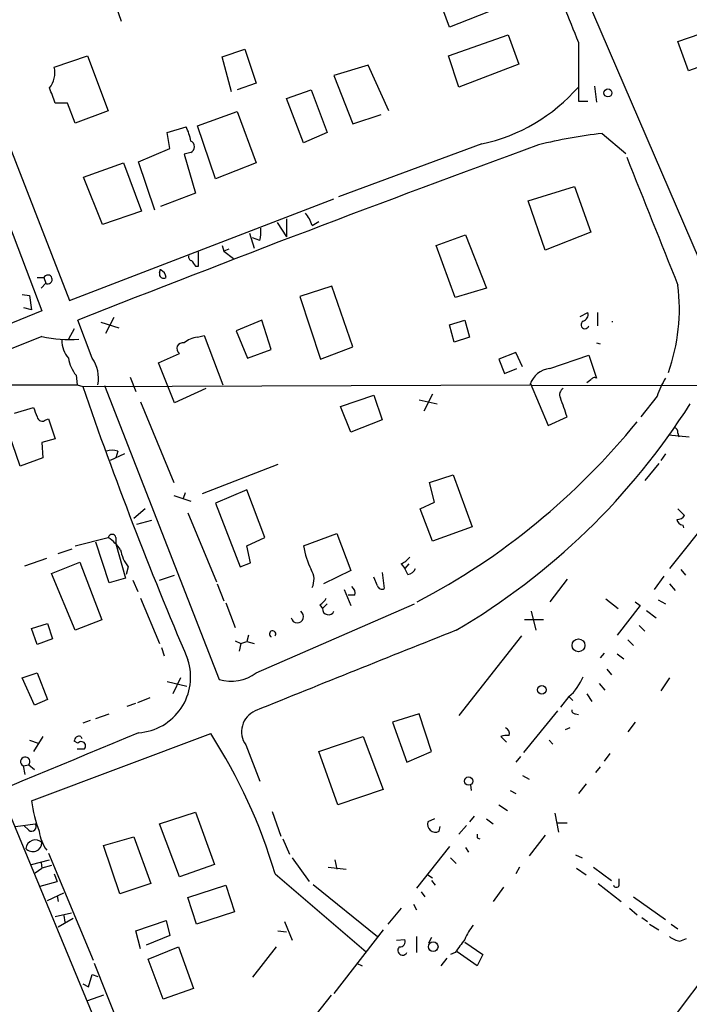
# Model space of a CAD drawing. Extents: x 6 to 969, y 5 to 890.
# Drawn here: x 102 to 161, y 548 to 636 of the extents above; entities that cross this region are included whole.
import ezdxf

# ---------------------------------------------------------------- set-up
doc = ezdxf.new("R2010")
doc.units = 0
doc.header["$MEASUREMENT"] = 0
doc.layers.add('MAIN', color=5, linetype='CONTINUOUS')

msp = doc.modelspace()

# ---------------------------------------------------------------- linework, layer by layer
at = {"layer": 'MAIN'}
for p, q in [((147.828, 647.8693), (162.9833, 612.648)), ((110.744, 635.4233), (109.474, 639.1486)), ((140.0387, 634.9153), (138.684, 638.6406)), ((95.9273, 636.6086), (106.0873, 610.5313)), ((144.3567, 636.6086), (140.0387, 634.9153)), ((160.4433, 633.6453), (165.1, 635.254)), ((139.954, 632.3753), (145.288, 634.238)), ((145.288, 634.238), (146.2193, 631.6133)), ((151.5533, 633.5606), (151.5533, 628.3113)), ((161.3747, 631.0206), (160.4433, 633.6453)), ((104.7327, 631.3593), (107.696, 632.3753)), ((107.696, 632.3753), (109.5587, 627.4646)), ((119.7187, 632.2906), (121.7507, 632.968)), ((120.5653, 629.158), (119.7187, 632.2906)), ((121.7507, 632.968), (122.7667, 629.92)), ((140.8853, 629.5813), (139.954, 632.3753)), ((165.862, 632.6293), (161.3747, 631.0206)), ((95.25, 631.5286), (103.632, 609.6)), ((132.7573, 631.5286), (129.7093, 630.5973)), ((134.62, 627.4646), (132.7573, 631.5286)), ((146.2193, 631.6133), (140.8853, 629.5813)), ((129.7093, 630.5973), (131.4027, 626.2793)), ((122.7667, 629.92), (121.0733, 629.3273)), ((152.9927, 629.666), (153.162, 628.2266)), ((125.476, 628.5653), (127.6773, 629.3273)), ((127.6773, 629.3273), (129.1167, 625.5173)), ((105.918, 628.142), (104.8173, 628.142)), ((106.5953, 626.364), (105.918, 628.142)), ((127, 624.586), (125.476, 628.5653)), ((151.5533, 628.3113), (152.4, 628.3113)), ((109.5587, 627.4646), (106.5953, 626.364)), ((117.5173, 626.11), (121.0733, 627.38)), ((121.0733, 627.38), (122.7667, 622.808)), ((131.4027, 626.2793), (133.9427, 627.126)), ((119.126, 621.3686), (117.5173, 626.11)), ((114.808, 625.5173), (116.5013, 626.0253)), ((115.062, 624.078), (114.808, 625.5173)), ((129.1167, 625.5173), (127, 624.586)), ((153.67, 625.4326), (155.7867, 623.6546)), ((142.9173, 624.5013), (130.1327, 619.76)), ((112.268, 622.8926), (115.062, 624.078)), ((116.9247, 623.7393), (116.332, 623.57)), ((116.332, 623.57), (117.348, 620.0986)), ((107.3573, 621.538), (110.9133, 622.808)), ((110.9133, 622.808), (112.522, 618.49)), ((113.7073, 618.5746), (112.268, 622.8926)), ((122.7667, 622.808), (119.126, 621.3686)), ((109.0507, 617.3046), (107.3573, 621.538)), ((117.348, 620.0986), (114.2153, 618.9133)), ((147.066, 619.4213), (151.2147, 620.6913)), ((151.2147, 620.6913), (152.654, 616.6273)), ((106.0873, 610.5313), (129.7093, 619.5906)), ((148.59, 615.0186), (147.066, 619.4213)), ((112.522, 618.49), (109.0507, 617.3046)), ((124.6293, 617.474), (125.476, 616.204)), ((125.476, 617.8126), (125.476, 616.204)), ((127.762, 617.22), (128.3547, 617.5586)), ((122.174, 616.5426), (122.5973, 615.188)), ((138.8533, 615.442), (141.478, 616.3733)), ((141.478, 616.3733), (143.3407, 611.632)), ((152.654, 616.6273), (148.59, 615.0186)), ((123.1053, 615.8653), (122.428, 616.1193)), ((117.602, 613.5793), (117.602, 614.8493)), ((119.7187, 615.442), (119.888, 614.934)), ((120.3113, 615.1033), (119.888, 614.934)), ((119.888, 614.934), (120.7347, 614.2566)), ((140.5467, 610.7853), (138.8533, 615.442)), ((114.1307, 612.9866), (114.2153, 613.3253)), ((114.2153, 613.3253), (114.2153, 613.2406)), ((117.348, 613.5793), (117.602, 613.5793)), ((103.2087, 612.5633), (103.8013, 612.5633)), ((103.9707, 612.0553), (103.5473, 611.632)), ((103.8013, 612.5633), (103.9707, 612.0553)), ((129.54, 611.8013), (126.6613, 610.87)), ((131.4027, 606.3826), (129.54, 611.8013)), ((143.3407, 611.632), (140.5467, 610.7853)), ((101.854, 611.0393), (102.5313, 610.9546)), ((102.5313, 610.9546), (102.7007, 609.6846)), ((126.6613, 610.87), (128.524, 605.282)), ((103.632, 609.6), (87.2067, 602.996)), ((102.7007, 609.6846), (102.0233, 609.854)), ((151.7227, 609.092), (152.4, 609.4306)), ((153.2467, 609.4306), (153.2467, 608.2453)), ((178.308, 609.9386), (159.6813, 586.5706)), ((108.1193, 605.3666), (106.8493, 608.7533)), ((108.8813, 608.584), (110.49, 608.076)), ((110.0667, 609.0073), (109.3047, 607.568)), ((123.2747, 608.7533), (120.9887, 607.822)), ((124.1213, 606.1286), (123.2747, 608.7533)), ((140.0387, 608.33), (141.3933, 608.7533)), ((141.3933, 608.7533), (141.8167, 607.2293)), ((106.5107, 607.9913), (106.0027, 607.06)), ((120.9887, 607.822), (122.0047, 605.3666)), ((140.462, 606.806), (140.0387, 608.33)), ((103.632, 607.314), (92.8793, 602.996)), ((117.5173, 607.2293), (118.11, 607.3986)), ((118.11, 607.3986), (119.8033, 602.996)), ((141.8167, 607.2293), (140.462, 606.806)), ((153.162, 606.7213), (153.5007, 606.6366)), ((205.74, 607.3986), (159.9353, 546.354)), ((122.0047, 605.3666), (124.1213, 606.1286)), ((128.524, 605.282), (131.4027, 606.3826)), ((145.9653, 605.8746), (144.4413, 605.282)), ((146.558, 604.6046), (145.9653, 605.8746)), ((114.046, 604.9433), (115.9087, 605.79)), ((115.4853, 601.3873), (114.046, 604.9433)), ((144.4413, 605.282), (144.9493, 604.012)), ((149.0133, 604.4353), (152.4847, 605.6206)), ((152.4847, 605.6206), (153.162, 603.5886)), ((144.9493, 604.012), (146.05, 604.4353)), ((106.68, 603.8426), (106.7647, 602.996)), ((111.506, 603.6733), (112.014, 602.4033)), ((152.654, 603.4193), (152.3153, 603.1653)), ((59.0973, 602.9113), (106.7647, 602.996)), ((106.7647, 602.996), (107.2727, 602.8266)), ((107.2727, 602.8266), (147.2353, 602.996)), ((109.22, 602.9113), (119.4647, 576.6646)), ((118.2793, 602.6573), (115.4853, 601.3873)), ((147.2353, 603.1653), (148.844, 599.3553)), ((147.4047, 602.9113), (200.66, 603.0806)), ((112.4373, 601.472), (115.4007, 594.2753)), ((130.302, 601.0486), (133.2653, 602.0646)), ((133.2653, 602.0646), (134.0273, 599.8633)), ((137.3293, 601.6413), (138.938, 601.3026)), ((138.5147, 602.1493), (137.7527, 600.6253)), ((158.5807, 601.98), (157.1413, 600.1173)), ((101.1767, 600.456), (102.87, 600.964)), ((131.2333, 598.7626), (130.302, 601.0486)), ((103.9707, 599.8633), (104.2247, 599.948)), ((104.2247, 599.948), (104.8173, 598.17)), ((134.0273, 599.8633), (131.2333, 598.7626)), ((148.844, 599.3553), (150.5373, 600.1173)), ((101.6847, 595.7146), (100.6687, 598.678)), ((104.8173, 598.17), (103.632, 597.8313)), ((159.5967, 598.5086), (161.4593, 598.3393)), ((160.4433, 598.678), (160.528, 598.3393)), ((103.632, 597.8313), (103.7167, 596.4766)), ((110.4053, 597.0693), (110.236, 596.4766)), ((103.7167, 596.4766), (101.6847, 595.7146)), ((110.998, 596.8153), (109.728, 596.2226)), ((159.3427, 596.8153), (158.9193, 596.2226)), ((124.714, 595.884), (117.9407, 593.2593)), ((158.75, 595.9686), (157.48, 594.4446)), ((138.2607, 594.2753), (140.3773, 594.9526)), ((140.3773, 594.9526), (142.0707, 590.296)), ((121.92, 593.598), (119.126, 592.4126)), ((123.5287, 589.3646), (121.92, 593.598)), ((138.684, 592.4973), (138.2607, 594.2753)), ((115.4007, 593.09), (116.9247, 592.582)), ((116.4167, 593.344), (116.2473, 592.836)), ((112.8607, 591.9046), (111.8447, 591.058)), ((119.126, 592.4126), (121.3273, 586.74)), ((137.414, 591.9046), (138.684, 592.4973)), ((138.5147, 589.026), (137.414, 591.9046)), ((160.4433, 591.9046), (161.036, 591.312)), ((112.0987, 590.55), (113.4533, 590.8886)), ((116.6707, 591.566), (119.2107, 585.3853)), ((142.0707, 590.296), (138.5147, 589.026)), ((160.8667, 590.4653), (160.9513, 590.2113)), ((106.5953, 588.6026), (109.5587, 589.3646)), ((110.236, 589.3646), (110.236, 588.772)), ((121.92, 588.6026), (123.5287, 589.3646)), ((127, 588.6026), (129.9633, 589.7033)), ((129.9633, 589.7033), (131.2333, 586.4013)), ((105.0713, 587.9253), (106.3413, 588.3486)), ((109.6433, 585.3006), (108.458, 588.9413)), ((110.236, 588.772), (111.0827, 585.724)), ((122.2587, 587.0786), (121.92, 588.6026)), ((102.108, 586.8246), (104.0553, 587.502)), ((104.4787, 586.1473), (107.0187, 587.1633)), ((107.0187, 587.1633), (108.966, 581.9986)), ((111.3367, 586.74), (111.1673, 586.0626)), ((121.3273, 586.74), (122.2587, 587.0786)), ((135.7207, 586.994), (136.0593, 586.5706)), ((136.398, 586.994), (136.0593, 586.5706)), ((136.3133, 586.0626), (136.0593, 586.5706)), ((160.6973, 586.486), (161.1207, 585.978)), ((106.5953, 581.0673), (104.4787, 586.1473)), ((111.0827, 585.724), (109.6433, 585.3006)), ((114.1307, 585.5546), (115.4853, 585.978)), ((131.2333, 586.4013), (128.778, 585.216)), ((133.604, 585.0466), (133.2653, 585.8086)), ((134.0273, 586.232), (134.1967, 584.7926)), ((150.5373, 585.6393), (149.0133, 583.6073)), ((159.1733, 585.8933), (158.3267, 584.708)), ((111.76, 585.5546), (112.1833, 584.5386)), ((119.2953, 585.216), (119.888, 583.692)), ((159.6813, 585.216), (160.1893, 584.6233)), ((112.4373, 583.946), (114.1307, 579.882)), ((130.6407, 584.708), (131.2333, 583.2686)), ((131.572, 584.2), (130.9793, 584.2)), ((154.0087, 583.8613), (155.1093, 583.0146)), ((120.0573, 583.5226), (120.904, 581.3213)), ((122.7667, 577.2573), (136.906, 583.438)), ((128.4393, 583.3533), (128.6933, 583.0146)), ((129.1167, 583.438), (128.6933, 583.0146)), ((157.0567, 583.2686), (155.0247, 580.644)), ((156.6333, 583.6073), (157.0567, 583.2686)), ((158.6653, 583.7766), (159.3427, 583.438)), ((147.32, 582.7606), (147.7433, 581.0673)), ((157.6493, 582.8453), (158.496, 582.168)), ((102.7007, 581.2366), (104.14, 581.66)), ((103.2087, 579.7973), (102.7007, 581.2366)), ((104.14, 581.66), (104.5633, 580.3053)), ((108.966, 581.9986), (106.5953, 581.0673)), ((148.4207, 581.9986), (146.7273, 581.9986)), ((156.972, 581.4906), (157.48, 580.9826)), ((122.0893, 580.644), (121.92, 580.0513)), ((146.4733, 580.5593), (140.8853, 573.4473)), ((104.5633, 580.3053), (103.2087, 579.7973)), ((114.3, 579.5433), (114.554, 578.7813)), ((120.904, 580.136), (121.412, 579.882)), ((121.412, 579.882), (121.2427, 579.2046)), ((121.412, 579.882), (121.92, 580.0513)), ((121.92, 580.0513), (122.5973, 579.882)), ((155.956, 580.2206), (156.464, 579.7126)), ((153.8393, 579.0353), (153.5007, 578.612)), ((155.0247, 578.9506), (155.6173, 578.5273)), ((101.854, 576.834), (103.2087, 577.2573)), ((102.9547, 574.3786), (101.854, 576.834)), ((103.2087, 577.2573), (104.14, 574.8866)), ((115.9933, 576.834), (115.316, 575.3946)), ((154.0933, 577.596), (154.5167, 577.088)), ((159.6813, 576.834), (158.9193, 575.6486)), ((114.808, 576.4953), (116.586, 576.072)), ((153.416, 576.326), (153.924, 575.7333)), ((112.1833, 574.6326), (113.284, 575.056)), ((150.7067, 575.1406), (149.9447, 574.2093)), ((150.7067, 575.1406), (151.0453, 574.802)), ((152.3153, 575.3946), (152.7387, 574.7173)), ((104.14, 574.8866), (102.9547, 574.3786)), ((111.252, 574.294), (112.014, 574.548)), ((108.458, 573.1933), (109.6433, 573.6166)), ((137.3293, 573.6166), (134.9587, 572.8546)), ((138.43, 570.23), (137.3293, 573.6166)), ((149.6907, 573.8706), (146.6427, 570.1453)), ((151.2993, 573.6166), (151.5533, 573.532)), ((107.95, 573.024), (107.2727, 572.77)), ((134.9587, 572.8546), (136.2287, 569.2986)), ((156.6333, 572.8546), (155.956, 572.008)), ((102.7007, 565.8273), (118.7027, 571.8386)), ((103.7167, 571.5846), (102.87, 570.23)), ((107.1033, 571.5846), (107.188, 571.4153)), ((128.3547, 570.23), (132.334, 571.5846)), ((132.334, 571.5846), (134.112, 566.8433)), ((145.1187, 571.0766), (144.6107, 571.5846)), ((150.7913, 572.3466), (150.368, 572.1773)), ((102.5313, 571.246), (103.2933, 570.992)), ((106.8493, 570.992), (106.5107, 571.1613)), ((121.8353, 570.8226), (123.1053, 567.6053)), ((148.9287, 571.246), (149.2673, 570.9073)), ((106.7647, 570.484), (107.442, 570.484)), ((130.048, 565.4886), (128.3547, 570.23)), ((136.2287, 569.2986), (138.43, 570.23)), ((146.3887, 569.8066), (145.9653, 569.2986)), ((154.3473, 570.0606), (153.8393, 569.3833)), ((101.9387, 568.96), (102.4467, 569.0446)), ((101.9387, 568.96), (102.108, 568.198)), ((102.4467, 569.0446), (102.9547, 568.6213)), ((146.558, 568.1133), (147.1507, 567.7746)), ((153.5007, 568.8753), (153.0773, 568.3673)), ((141.9013, 567.2666), (141.986, 566.7586)), ((152.2307, 567.3513), (151.5533, 566.5046)), ((134.112, 566.8433), (130.048, 565.4886)), ((145.4573, 566.7586), (145.9653, 566.5046)), ((144.4413, 565.4886), (145.2033, 564.9806)), ((114.1307, 563.7953), (117.348, 564.8113)), ((117.348, 564.8113), (119.0413, 560.1546)), ((124.206, 564.896), (124.968, 562.6946)), ((149.4367, 564.7266), (149.7753, 563.0333)), ((110.4053, 541.3586), (100.9227, 564.3033)), ((101.2613, 563.5413), (103.0393, 563.7953)), ((102.4467, 563.2026), (102.0233, 563.626)), ((115.9087, 559.054), (114.1307, 563.7953)), ((138.684, 564.2186), (138.0913, 563.9646)), ((141.5627, 563.626), (140.8853, 562.864)), ((142.24, 564.4726), (141.8167, 563.9646)), ((143.3407, 564.2186), (143.9333, 563.7953)), ((149.606, 563.88), (150.5373, 563.88)), ((139.1073, 563.118), (139.192, 563.5413)), ((148.59, 562.7793), (147.1507, 560.9166)), ((109.1353, 561.848), (111.8447, 562.61)), ((111.8447, 562.61), (113.3687, 558.4613)), ((125.1373, 562.4406), (125.73, 561.086)), ((142.494, 562.5253), (142.748, 562.4406)), ((104.2247, 561.1706), (108.204, 551.6033)), ((110.5747, 557.53), (109.1353, 561.848)), ((140.0387, 561.7633), (137.0753, 558.038)), ((141.478, 561.6786), (141.732, 561.2553)), ((151.2993, 561.0013), (151.892, 560.7473)), ((102.7007, 560.1546), (104.3093, 560.578)), ((103.5473, 560.324), (103.632, 559.816)), ((119.0413, 560.1546), (115.9087, 559.054)), ((125.984, 560.7473), (127.508, 558.6306)), ((129.794, 560.578), (129.9633, 559.7313)), ((140.1233, 560.7473), (140.6313, 560.2393)), ((103.0393, 559.3926), (103.632, 559.816)), ((104.4787, 560.07), (103.632, 559.816)), ((104.7327, 559.308), (104.9867, 558.6306)), ((124.46, 559.308), (132.588, 552.3653)), ((129.2013, 559.9006), (130.81, 559.7313)), ((138.0913, 559.2233), (138.5147, 558.9693)), ((146.304, 559.9006), (145.9653, 559.308)), ((151.384, 559.816), (152.2307, 559.2233)), ((152.908, 559.9006), (154.5167, 558.7153)), ((103.4627, 558.2073), (104.9867, 558.6306)), ((113.3687, 558.4613), (110.5747, 557.53)), ((127.8467, 558.3766), (133.604, 553.72)), ((138.43, 558.7153), (138.7687, 558.292)), ((153.3313, 558.4613), (155.3633, 556.8526)), ((155.194, 558.292), (155.194, 558.8846)), ((104.14, 556.9373), (105.5793, 557.6146)), ((116.6707, 557.1913), (120.0573, 558.292)), ((120.0573, 558.292), (120.8193, 555.9213)), ((137.4987, 557.6993), (137.8373, 557.276)), ((144.8647, 558.1226), (143.9333, 556.8526)), ((104.9867, 557.3606), (105.0713, 556.8526)), ((117.4327, 554.8206), (116.6707, 557.1913)), ((136.8213, 556.5986), (137.0753, 556.0906)), ((156.464, 557.276), (159.3427, 555.244)), ((104.8173, 555.498), (106.2567, 555.8366)), ((120.8193, 555.9213), (117.4327, 554.8206)), ((135.7207, 556.26), (134.5353, 554.8206)), ((156.1253, 556.26), (156.8027, 555.6673)), ((106.426, 555.3286), (105.0713, 554.5666)), ((105.5793, 555.5826), (105.664, 554.99)), ((112.014, 554.228), (114.7233, 555.1593)), ((114.7233, 555.1593), (115.062, 553.8046)), ((125.3067, 555.0746), (125.984, 553.3813)), ((157.226, 555.4133), (157.734, 555.0746)), ((157.9033, 554.8206), (158.75, 554.3126)), ((159.8507, 554.8206), (160.4433, 554.3973)), ((112.4373, 552.6193), (112.014, 554.228)), ((124.714, 554.228), (125.476, 554.1433)), ((134.112, 554.3126), (129.7093, 548.64)), ((115.062, 553.8046), (112.9453, 552.958)), ((135.2973, 553.3813), (136.0593, 553.466)), ((137.0753, 553.72), (137.0753, 552.2806)), ((138.43, 553.6353), (138.176, 553.1273)), ((141.3933, 553.212), (143.002, 552.1113)), ((160.6127, 553.2966), (161.2053, 553.5506)), ((113.1147, 551.688), (115.824, 552.7886)), ((115.824, 552.7886), (117.1787, 549.0633)), ((124.5447, 552.7886), (122.428, 550.0793)), ((140.5467, 552.2806), (140.1233, 552.1113)), ((142.494, 551.0953), (140.716, 552.3653)), ((108.2887, 551.3493), (111.9293, 542.29)), ((114.4693, 548.132), (113.1147, 551.688)), ((131.7413, 551.3493), (132.2493, 551.0953)), ((139.7847, 551.7726), (139.2767, 551.0953)), ((143.002, 552.1113), (142.494, 551.0953)), ((107.7807, 549.2326), (108.1193, 550.3333)), ((108.1193, 550.3333), (108.6273, 550.164)), ((107.2727, 549.4866), (107.7807, 549.2326)), ((117.1787, 549.0633), (114.4693, 548.132)), ((129.4553, 548.4706), (101.9387, 513.9266)), ((109.1353, 548.4706), (107.696, 547.9626))]:
    msp.add_line(p, q, dxfattribs=at)
for centre, radius in [((154.19, 629.0552), 0.357), ((151.5574, 579.7173), 0.5746), ((148.2958, 575.7561), 0.3838), ((141.7435, 567.6015), 0.3701), ((138.5806, 552.8121), 0.4308)]:
    msp.add_circle(centre, radius, dxfattribs=at)
for centre, radius, start, end in [((1780.098, 1292.973), 1756.9811, 201.8142861, 202.043468), ((102.6053, 630.8634), 2.1844, 321.266458, 13.121421), ((139.613, 639.9991), 15.8462, 282.035866, 318.895607), ((-234.0866, 501.8193), 361.6812, 20.442386, 20.671569), ((112.7782, 624.0785), 4.2014, 9.270185, 27.604959), ((158.169, 583.9687), 41.7073, 96.192596, 104.115842), ((713.9347, -924.1996), 1648.7866, 110.0746875, 111.6047305), ((116.7129, 624.2473), 0.5504, 292.632677, 67.367323), ((3015.6549, 1760.5999), 3077.6252, 201.6868156, 201.9159986), ((124.495, 616.1705), 3.4314, 17.809238, 38.798798), ((119.2992, 616.7118), 3.8991, 347.461151, 3.738027), ((117.0235, 614.3837), 0.2967, 154.678624, 267.257158), ((244.167, 698.5005), 152.6259, 213.578058, 213.807262), ((114.5116, 612.8934), 0.3922, 166.2508, 302.672898), ((113.9132, 612.4848), 0.8139, 5.534773, 68.212969), ((104.155, 612.399), 0.39, 241.798747, 155.084286), ((143.5825, 609.7778), 16.9921, 340.467343, 7.127024), ((151.7892, 609.2713), 0.6312, 287.280921, 14.617437), ((152.146, 608.3553), 0.3561, 118.385751, 342.007697), ((153.7885, 608.6263), 0.8139, 357.020882, 2.979118), ((106.0447, 617.0887), 10.0681, 256.134768, 275.067477), ((107.728, 606.9158), 2.3188, 178.529616, 221.921644), ((116.1955, 606.2215), 0.5181, 74.724513, 236.389676), ((117.6357, 605.3162), 1.9168, 93.541466, 132.856217), ((109.1242, 605.8414), 3.1574, 188.648759, 219.275362), ((105.6076, 603.5886), 3.0773, 348.897106, 35.294184), ((149.1782, 602.4138), 2.0283, 94.663468, 163.318884), ((152.9926, 603.2501), 0.3785, 63.414641, 153.448488), ((165.2812, 599.7907), 7.0491, 147.399515, 161.905879), ((454.5722, 722.6786), 367.3982, 199.039399, 203.115606), ((150.4949, 602.107), 0.625, 118.291442, 208.311933), ((128.6749, 593.4165), 22.8662, 17.040241, 21.536609), ((314.684, 685.2035), 227.9506, 201.687966, 201.917182), ((109.2908, 634.381), 61.8432, 300.449175, 327.664527), ((103.6556, 600.1879), 0.4524, 188.977235, 314.14918), ((107.9767, 639.2774), 62.8556, 297.664363, 320.968203), ((159.9945, 598.7457), 0.4539, 351.421795, 75.948448), ((109.8973, 595.6297), 1.5266, 70.563296, 109.436704), ((160.4433, 591.6506), 0.6826, 262.88019, 330.261365), ((160.9512, 591.0578), 0.5985, 188.116564, 261.883436), ((109.8973, 589.2801), 0.349, 14.008378, 165.987648), ((106.5506, 585.2559), 5.0922, 36.208954, 53.791046), ((113.7821, 588.7395), 3.1588, 188.657766, 219.271412), ((134.6244, 589.8757), 7.73, 189.479626, 206.009147), ((134.9155, 588.8156), 1.9916, 293.846818, 321.896418), ((126.3124, 585.6076), 1.6232, 333.261302, 32.763859), ((136.2344, 586.8735), 0.8147, 275.557346, 338.173778), ((130.9369, 584.4116), 0.6695, 341.573171, 55.301057), ((133.985, 585.1172), 0.3875, 190.497939, 303.11188), ((127.7199, 584.6654), 1.4964, 298.735138, 331.264862), ((129.2248, 582.9818), 0.5325, 176.468633, 335.460782), ((126.4447, 582.29), 0.5589, 192.60887, 57.370739), ((1068.9539, -1760.2455), 2518.6362, 111.6281583, 112.0680812), ((124.2365, 580.7335), 0.2834, 322.066495, 246.012876), ((111.929, 576.8986), 4.9867, 273.897915, 18.036369), ((120.4998, 580.3921), 3.8686, 254.480408, 305.872205), ((147.685, 578.6415), 4.6246, 310.798164, 338.127041), ((123.5087, 571.9994), 2.0457, 113.83594, 215.116379), ((151.257, 573.9129), 0.2993, 171.856362, 278.124688), ((3967.2301, -8706.8332), 10047.689, 112.5609819, 112.79016448), ((106.9658, 571.1507), 0.4552, 72.416941, 178.665732), ((78.4759, 545.7681), 47.9361, 16.406929, 32.946782), ((145.2033, 569.7232), 1.9535, 85.025178, 107.659526), ((144.8646, 571.8386), 0.5356, 341.571817, 71.558284), ((107.1457, 570.738), 0.3875, 319.395498, 139.406725), ((102.1382, 569.3293), 0.4197, 317.297553, 241.621585), ((113.7466, 567.1494), 11.1247, 186.825346, 201.246505), ((102.7006, 563.5413), 0.4234, 233.143638, 36.867191), ((138.7756, 563.7529), 0.7163, 162.809646, 297.584569), ((107.1639, 563.6501), 3.8231, 188.000393, 215.599525), ((227.1439, 562.6946), 84.6501, 179.885341, 180.114592), ((103.0394, 561.488), 0.8533, 46.016079, 172.864157), ((102.8202, 562.1092), 0.8118, 219.387223, 359.491847), ((154.94, 558.3977), 0.2751, 202.594233, 337.405767), ((145.7971, 551.6873), 4.7495, 140.065919, 158.00616), ((135.5996, 553.2815), 0.4953, 264.40337, 21.867995), ((437.3198, 341.2235), 364.1694, 144.351396, 144.580579), ((161.1003, 555.6053), 2.3596, 233.032491, 258.074325), ((135.8477, 552.4782), 0.4292, 133.678315, 332.587157)]:
    msp.add_arc(centre, radius, start, end, dxfattribs=at)

doc.saveas('drawing.dxf')
